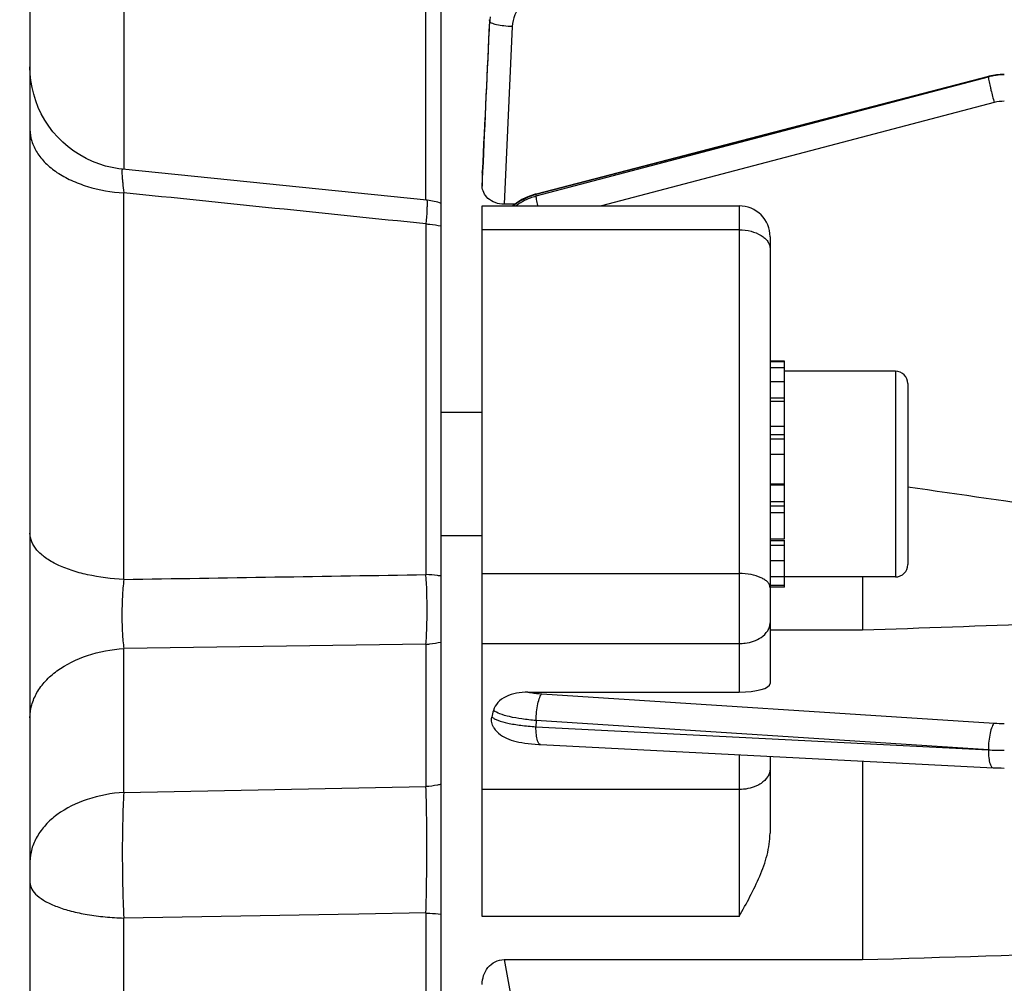
# Model space of a CAD drawing. Units: millimetres. Extents: x -2096 to 3710, y 167 to 3756.
# Drawn here: x 1858 to 1906, y 2028 to 2074 of the extents above; entities that cross this region are included whole.
import ezdxf

# ---------------------------------------------------------------- set-up
doc = ezdxf.new("R2010")
doc.units = ezdxf.units.MM
doc.header["$LTSCALE"] = 46.255
doc.header["$PDMODE"] = 3
doc.header["$PDSIZE"] = 0.3125
doc.layers.get('0').update_dxf_attribs({"linetype": 'CONTINUOUS'})
doc.layers.get('Defpoints').update_dxf_attribs({"linetype": 'CONTINUOUS'})
doc.layers.add('AM_5', color=3, linetype='CONTINUOUS', lineweight=25)
doc.styles.get("Standard").update_dxf_attribs({"font": 'txt', "width": 0.7})
doc.dimstyles.new('AM_DIN$0', dxfattribs={"dimtxt": 3.5, "dimasz": 2.5, "dimexe": 1, "dimexo": 1, "dimgap": 1.5, "dimtad": 1, "dimdsep": 46, "dimtxsty": 'STANDARD', "dimcen": 0, "dimclrd": 256, "dimclre": 256, "dimclrt": 2, "dimadec": 0, "dimazin": 2, "dimtp": 0.1, "dimtm": 0.1, "dimtfac": 0.71, "dimtdec": 3, "dimtmove": 0, "dimatfit": 3, "dimfxl": 1, "dimlwd": -1, "dimlwe": -1, "dimarcsym": 0})

# ---------------------------------------------------------------- blocks, each defined once
blk = doc.blocks.new('*D21')
at = {"layer": 'AM_5', "ltscale": 10, "transparency": 16777216}
for p, q in [((1869.406, 2609.638), (2171.484, 2609.638)), ((2170.484, 1886.818), (2170.484, 2579.638)), ((1816.899, 1856.818), (2171.484, 1856.818))]:
    blk.add_line(p, q, dxfattribs=at)
for points in [[(2165.484, 2579.638), (2175.484, 2579.638), (2170.484, 2609.638)], [(2165.484, 1886.818), (2175.484, 1886.818), (2170.484, 1856.818)]]:
    blk.add_solid(points, dxfattribs=at)
at = {"layer": 'Defpoints', "color": 0, "ltscale": 10, "transparency": 16777216}
for p in [(1868.406, 2609.638), (2170.484, 2609.638), (1815.899, 1856.818)]:
    blk.add_point(p, dxfattribs=at)
at = {"layer": 'AM_5', "color": 2, "ltscale": 10, "transparency": 16777216, "insert": (2137.984, 2233.228), "char_height": 35, "attachment_point": 5, "rotation": 90}
blk.add_mtext('753', dxfattribs=at)
blk = doc.blocks.new('*D23')
at = {"layer": 'AM_5', "ltscale": 10, "transparency": 16777216}
for p, q in [((661.709, 3756.485), (2276.107, 3756.485)), ((2275.107, 1886.818), (2275.107, 3726.485)), ((1816.899, 1856.818), (2276.107, 1856.818))]:
    blk.add_line(p, q, dxfattribs=at)
for points in [[(2270.107, 3726.485), (2280.107, 3726.485), (2275.107, 3756.485)], [(2270.107, 1886.818), (2280.107, 1886.818), (2275.107, 1856.818)]]:
    blk.add_solid(points, dxfattribs=at)
at = {"layer": 'Defpoints', "color": 0, "ltscale": 10, "transparency": 16777216}
for p in [(660.709, 3756.485), (2275.107, 3756.485), (1815.899, 1856.818)]:
    blk.add_point(p, dxfattribs=at)
at = {"layer": 'AM_5', "color": 2, "ltscale": 10, "transparency": 16777216, "insert": (2242.607, 2806.652), "char_height": 35, "attachment_point": 5, "rotation": 90}
blk.add_mtext('1880', dxfattribs=at)

msp = doc.modelspace()

# ---------------------------------------------------------------- linework, layer by layer
at = {"color": 7, "linetype": 'Continuous'}
for p, q in [((1858.901, 2126.018), (1858.901, 1868.018)), ((1878.901, 1887.794), (1878.901, 2106.243)), ((1905.528, 2071.703), (1883.518, 2065.979)), ((1905.549, 2071.709), (1905.528, 2071.703)), ((1905.528, 2071.703), (1905.528, 2071.703)), ((1863.396, 2067.187), (1863.396, 2067.187)), ((1878.205, 2065.681), (1863.396, 2067.187)), ((1880.901, 2067.022), (1880.902, 2067.054)), ((1880.901, 2067.022), (1880.901, 2066.368)), ((1883.518, 2065.979), (1883.471, 2065.966)), ((1883.518, 2065.979), (1883.518, 2065.979)), ((1880.901, 2065.405), (1893.401, 2065.405)), ((1880.901, 2030.849), (1880.901, 2065.405)), ((1882.483, 2065.483), (1881.971, 2065.483)), ((1894.901, 2063.905), (1894.901, 2042.172)), ((1895.601, 2057.86), (1894.901, 2057.86)), ((1894.901, 2057.839), (1895.601, 2057.839)), ((1895.601, 2049.206), (1895.601, 2057.86)), ((1895.601, 2057.529), (1894.901, 2057.529)), ((1901.001, 2057.36), (1895.601, 2057.36)), ((1894.901, 2056.866), (1895.601, 2056.866)), ((1901.601, 2056.76), (1901.601, 2047.96)), ((1895.601, 2055.896), (1894.901, 2055.896)), ((1880.901, 2055.36), (1878.901, 2055.36)), ((1894.901, 2054.685), (1895.601, 2054.685)), ((1895.601, 2053.315), (1894.901, 2053.315)), ((1894.901, 2051.881), (1895.601, 2051.881)), ((1895.601, 2050.479), (1894.901, 2050.479)), ((1880.901, 2049.36), (1878.901, 2049.36)), ((1894.901, 2049.206), (1895.601, 2049.206)), ((1895.601, 2046.86), (1895.601, 2049.146)), ((1895.601, 2048.147), (1894.901, 2048.147)), ((1894.901, 2047.376), (1895.601, 2047.376)), ((1901.001, 2047.36), (1895.601, 2047.36)), ((1899.401, 2047.36), (1899.401, 2044.78)), ((1895.601, 2046.944), (1894.901, 2046.944)), ((1895.601, 2046.86), (1894.901, 2046.86)), ((1894.901, 2044.78), (1899.401, 2044.78)), ((1883.121, 2041.759), (1893.401, 2041.759)), ((1883.661, 2039.212), (1883.741, 2039.207)), ((1883.739, 2039.206), (1905.748, 2038.081)), ((1894.901, 2038.635), (1894.901, 2034.897)), ((1899.401, 2038.405), (1899.401, 2028.749)), ((1905.748, 2038.081), (1905.75, 2038.081)), ((1881.971, 2028.749), (1899.401, 2028.749))]:
    msp.add_line(p, q, dxfattribs=at)
at = {"color": 9, "linetype": 'Continuous'}
for p, q in [((1878.163, 2065.681), (1878.163, 2090.478)), ((1863.466, 2086.507), (1863.466, 2067.179)), ((1881.267, 2074.373), (1881.257, 2074.458)), ((1882.365, 2074.12), (1881.971, 2065.483)), ((1905.52, 2071.676), (1883.51, 2065.952)), ((1883.521, 2065.887), (1905.52, 2071.676)), ((1905.805, 2070.428), (1886.705, 2065.405)), ((1880.904, 2067.053), (1880.902, 2067.022)), ((1880.903, 2066.368), (1880.934, 2067.052)), ((1863.466, 2047.241), (1863.466, 2066.041)), ((1883.51, 2065.952), (1883.521, 2065.887)), ((1883.612, 2065.405), (1883.607, 2065.427)), ((1893.401, 2065.405), (1893.401, 2041.759)), ((1878.163, 2064.527), (1878.163, 2047.474)), ((1893.401, 2064.238), (1880.901, 2064.238)), ((1901.001, 2057.36), (1901.001, 2047.36)), ((1895.601, 2056.056), (1894.901, 2056.056)), ((1895.601, 2054.267), (1894.901, 2054.267)), ((1895.601, 2054.053), (1894.901, 2054.053)), ((1895.601, 2051.823), (1894.901, 2051.823)), ((1894.901, 2051.023), (1895.601, 2051.023)), ((1894.901, 2050.817), (1895.601, 2050.817)), ((1894.901, 2049.132), (1895.601, 2049.132)), ((1894.901, 2048.904), (1895.601, 2048.904)), ((1880.901, 2047.524), (1893.401, 2047.524)), ((1878.163, 2044.087), (1863.466, 2043.876)), ((1863.466, 2036.878), (1863.466, 2043.876)), ((1878.163, 2044.087), (1878.163, 2037.166)), ((1880.901, 2044.12), (1893.401, 2044.12)), ((1883.805, 2041.676), (1905.805, 2040.25)), ((1883.521, 2040.379), (1883.51, 2040.075)), ((1905.52, 2038.951), (1883.521, 2040.379)), ((1883.51, 2040.075), (1905.52, 2038.951)), ((1893.401, 2038.712), (1893.401, 2030.849)), ((1863.466, 2036.878), (1878.163, 2037.166)), ((1893.401, 2037.023), (1880.901, 2037.023)), ((1873.901, 2030.945), (1863.466, 2030.771)), ((1863.466, 1936.999), (1863.466, 2030.771)), ((1874.901, 2030.962), (1873.901, 2030.945)), ((1878.163, 2031.017), (1874.901, 2030.962)), ((1878.163, 2031.016), (1878.163, 1933.028)), ((1893.401, 2030.849), (1880.901, 2030.849)), ((1881.971, 2028.749), (1882.365, 2026.621))]:
    msp.add_line(p, q, dxfattribs=at)
at = {"color": 7, "linetype": 'Continuous'}
for points in [[(1863.396, 2067.187), (1863.23, 2067.207), (1862.902, 2067.264), (1862.577, 2067.343), (1862.255, 2067.445), (1861.938, 2067.57), (1861.628, 2067.716), (1861.328, 2067.883), (1861.038, 2068.071), (1860.76, 2068.279), (1860.497, 2068.505), (1860.25, 2068.749), (1860.021, 2069.01), (1859.811, 2069.286), (1859.621, 2069.576), (1859.453, 2069.879), (1859.307, 2070.191), (1859.183, 2070.511), (1859.082, 2070.837), (1859.003, 2071.167), (1858.946, 2071.499), (1858.913, 2071.831), (1858.901, 2072.162)], [(1906.296, 2071.801), (1906.102, 2071.795), (1905.916, 2071.778), (1905.731, 2071.749), (1905.549, 2071.709)], [(1883.471, 2065.966), (1883.253, 2065.897), (1883.041, 2065.811), (1882.835, 2065.708), (1882.636, 2065.59), (1882.447, 2065.458), (1882.382, 2065.405)], [(1881.468, 2040.026), (1881.538, 2039.925), (1881.614, 2039.837), (1881.698, 2039.757), (1881.788, 2039.685), (1881.883, 2039.62), (1881.982, 2039.563), (1882.085, 2039.513), (1882.193, 2039.468), (1882.305, 2039.428), (1882.422, 2039.393), (1882.547, 2039.361), (1882.679, 2039.331), (1882.82, 2039.305), (1882.97, 2039.281), (1883.129, 2039.259), (1883.298, 2039.241), (1883.475, 2039.224), (1883.661, 2039.212)], [(1905.75, 2038.081), (1905.887, 2038.075), (1906.018, 2038.071), (1906.15, 2038.069), (1906.282, 2038.068), (1906.296, 2038.068)]]:
    msp.add_lwpolyline(points, dxfattribs=at)
at = {"color": 9, "linetype": 'Continuous'}
for centre, radius, start, end in [((1884.088, 2074.241), 2.824, 172.7051, 177.3319), ((1906.296, 2068.718), 3.058, 97.3475, 104.7011), ((1906.297, 2068.712), 3.064, 90.0084, 97.3516), ((1906.297, 2068.551), 1.941, 90.0259, 104.7065), ((1877.108, 2065.563), 1.111, 1.6284, 2.3423), ((1906.291, 2047.804), 7.57, 266.3129, 270.0374), ((1883.744, 2039.279), 0.0716, 261.1164, 265.6662), ((1906.271, 2052.984), 14.055, 266.9349, 268.5052), ((1906.296, 2053.788), 14.859, 268.4919, 270.002)]:
    msp.add_arc(centre, radius, start, end, dxfattribs=at)
at = {"color": 7, "linetype": 'Continuous'}
for centre, radius, start, end in [((1877.901, 2062.697), 3, 83.7903, 84.197), ((1877.899, 2062.687), 3.01, 70.5509, 83.7682), ((1893.401, 2063.905), 1.5, 359.9998, 90), ((1901.001, 2056.76), 0.6, 0, 90), ((1901.001, 2047.96), 0.6, 270, 360), ((1887.718, 2039.282), 6.474, 165.7982, 168.7406)]:
    msp.add_arc(centre, radius, start, end, dxfattribs=at)
msp.add_ellipse((1893.401, 2042.172), major_axis=(1.5, 0), ratio=0.275281, start_param=-1.570796, end_param=0, dxfattribs=at)
at = {"color": 9, "linetype": 'Continuous'}
for points, knots in [([(1883.77, 2075.836), (1883.578, 2075.786), (1883.209, 2075.624), (1882.758, 2075.224), (1882.456, 2074.707), (1882.374, 2074.315), (1882.365, 2074.12)], [0, 0, 0, 0, 0.251937, 0.502547, 0.751747, 1, 1, 1, 1]), ([(1882.365, 2074.12), (1882.227, 2074.126), (1881.969, 2074.147), (1881.633, 2074.2), (1881.409, 2074.262), (1881.298, 2074.321), (1881.268, 2074.357), (1881.266, 2074.373)], [0, 0, 0, 0, 0.359949, 0.671125, 0.889739, 0.957426, 1, 1, 1, 1]), ([(1905.528, 2071.703), (1905.525, 2071.702), (1905.52, 2071.691), (1905.52, 2071.683), (1905.52, 2071.676)], [0, 0, 0, 0, 0.325738, 1, 1, 1, 1]), ([(1905.52, 2071.675), (1905.521, 2071.654), (1905.528, 2071.598), (1905.555, 2071.444), (1905.584, 2071.313), (1905.606, 2071.216)], [0, 0, 0, 0, 0.139697, 0.358716, 1, 1, 1, 1]), ([(1905.606, 2071.216), (1905.62, 2071.155), (1905.682, 2070.891), (1905.75, 2070.629), (1905.805, 2070.428)], [0, 0, 0, 0, 0.230762, 1, 1, 1, 1]), ([(1858.901, 2069.124), (1858.901, 2068.931), (1858.964, 2068.534), (1859.231, 2067.973), (1859.654, 2067.456), (1860.222, 2067.004), (1860.914, 2066.627), (1861.987, 2066.224), (1862.867, 2066.073), (1863.466, 2066.041)], [0, 0, 0, 0, 0.096315, 0.197669, 0.307455, 0.427774, 0.559052, 0.699836, 1, 1, 1, 1]), ([(1863.396, 2067.187), (1863.388, 2067.188), (1863.38, 2067.168), (1863.377, 2067.144), (1863.372, 2067.092), (1863.373, 2067.006), (1863.379, 2066.875), (1863.392, 2066.709), (1863.419, 2066.427), (1863.446, 2066.201), (1863.466, 2066.041)], [0, 0, 0, 0, 0.019458, 0.040009, 0.068762, 0.151115, 0.265291, 0.409335, 0.581195, 1, 1, 1, 1]), ([(1882.516, 2065.402), (1882.741, 2065.568), (1883.074, 2065.75), (1883.43, 2065.863), (1883.521, 2065.887)], [0, 0, 0, 0, 0.749258, 1, 1, 1, 1]), ([(1883.51, 2065.952), (1883.511, 2065.958), (1883.511, 2065.967), (1883.515, 2065.978), (1883.518, 2065.979)], [0, 0, 0, 0, 0.674366, 1, 1, 1, 1]), ([(1883.607, 2065.427), (1883.584, 2065.525), (1883.555, 2065.656), (1883.529, 2065.81), (1883.521, 2065.865), (1883.521, 2065.887)], [0, 0, 0, 0, 0.641287, 0.860304, 1, 1, 1, 1]), ([(1878.219, 2065.595), (1878.22, 2065.542), (1878.218, 2065.41), (1878.202, 2065.054), (1878.18, 2064.751), (1878.163, 2064.527)], [0, 0, 0, 0, 0.148693, 0.369252, 1, 1, 1, 1]), ([(1878.205, 2065.681), (1878.207, 2065.68), (1878.211, 2065.673), (1878.216, 2065.65), (1878.217, 2065.626), (1878.218, 2065.609)], [0, 0, 0, 0, 0.091186, 0.281467, 1, 1, 1, 1]), ([(1878.163, 2064.527), (1878.226, 2064.524), (1878.473, 2064.506), (1878.72, 2064.468), (1878.901, 2064.429)], [0, 0, 0, 0, 0.252941, 1, 1, 1, 1]), ([(1893.401, 2064.238), (1893.594, 2064.238), (1893.963, 2064.196), (1894.386, 2064.033), (1894.648, 2063.842), (1894.791, 2063.682), (1894.88, 2063.507), (1894.901, 2063.383), (1894.901, 2063.323)], [0, 0, 0, 0, 0.301389, 0.575349, 0.696577, 0.806334, 0.906394, 1, 1, 1, 1]), ([(1863.466, 2047.241), (1862.87, 2047.264), (1862.002, 2047.371), (1860.924, 2047.664), (1860.236, 2047.935), (1859.67, 2048.259), (1859.244, 2048.631), (1858.97, 2049.04), (1858.901, 2049.342), (1858.901, 2049.484)], [0, 0, 0, 0, 0.327605, 0.4777, 0.613767, 0.733026, 0.835024, 0.922192, 1, 1, 1, 1]), ([(1894.901, 2046.835), (1894.901, 2046.881), (1894.879, 2046.979), (1894.786, 2047.111), (1894.644, 2047.229), (1894.377, 2047.374), (1893.956, 2047.493), (1893.594, 2047.524), (1893.401, 2047.524)], [0, 0, 0, 0, 0.077452, 0.164724, 0.267707, 0.388176, 0.67508, 1, 1, 1, 1]), ([(1863.466, 2047.241), (1863.434, 2046.957), (1863.389, 2046.372), (1863.365, 2045.498), (1863.387, 2044.66), (1863.432, 2044.124), (1863.466, 2043.876)], [0, 0, 0, 0, 0.254244, 0.521356, 0.777622, 1, 1, 1, 1]), ([(1878.901, 2047.401), (1878.841, 2047.41), (1878.596, 2047.446), (1878.349, 2047.466), (1878.163, 2047.474)], [0, 0, 0, 0, 0.245644, 1, 1, 1, 1]), ([(1878.163, 2044.087), (1878.183, 2044.338), (1878.211, 2044.879), (1878.228, 2046.008), (1878.203, 2046.886), (1878.163, 2047.473)], [0, 0, 0, 0, 0.222778, 0.479243, 1, 1, 1, 1]), ([(1894.462, 2044.417), (1894.59, 2044.503), (1894.759, 2044.663), (1894.881, 2044.93), (1894.901, 2045.066), (1894.901, 2045.133)], [0, 0, 0, 0, 0.531131, 0.770504, 1, 1, 1, 1]), ([(1878.163, 2044.087), (1878.226, 2044.091), (1878.474, 2044.111), (1878.72, 2044.152), (1878.901, 2044.195)], [0, 0, 0, 0, 0.252582, 1, 1, 1, 1]), ([(1893.401, 2044.12), (1893.499, 2044.12), (1893.868, 2044.144), (1894.236, 2044.264), (1894.462, 2044.417)], [0, 0, 0, 0, 0.264257, 1, 1, 1, 1]), ([(1860.216, 2042.792), (1860.662, 2043.117), (1861.719, 2043.625), (1862.865, 2043.84), (1863.466, 2043.876)], [0, 0, 0, 0, 0.478211, 1, 1, 1, 1]), ([(1858.901, 2040.511), (1858.901, 2040.721), (1858.963, 2041.15), (1859.227, 2041.762), (1859.649, 2042.326), (1860.015, 2042.645), (1860.216, 2042.792)], [0, 0, 0, 0, 0.230741, 0.470537, 0.725573, 1, 1, 1, 1]), ([(1883.122, 2041.759), (1883.174, 2041.749), (1883.4, 2041.711), (1883.629, 2041.688), (1883.805, 2041.676)], [0, 0, 0, 0, 0.231958, 1, 1, 1, 1]), ([(1883.607, 2041.193), (1883.63, 2041.297), (1883.668, 2041.44), (1883.743, 2041.599), (1883.783, 2041.657), (1883.805, 2041.676)], [0, 0, 0, 0, 0.605365, 0.83172, 1, 1, 1, 1]), ([(1883.521, 2040.379), (1883.29, 2040.396), (1882.856, 2040.442), (1882.265, 2040.547), (1881.797, 2040.68), (1881.536, 2040.799), (1881.442, 2040.87)], [0, 0, 0, 0, 0.322305, 0.606677, 0.835564, 1, 1, 1, 1]), ([(1883.521, 2040.379), (1883.521, 2040.52), (1883.537, 2040.793), (1883.578, 2041.064), (1883.607, 2041.193)], [0, 0, 0, 0, 0.515417, 1, 1, 1, 1]), ([(1881.369, 2040.546), (1881.405, 2040.515), (1881.5, 2040.457), (1881.754, 2040.347), (1882.184, 2040.236), (1882.804, 2040.135), (1883.264, 2040.091), (1883.51, 2040.075)], [0, 0, 0, 0, 0.06492, 0.148979, 0.374566, 0.665036, 1, 1, 1, 1]), ([(1883.596, 2039.391), (1883.564, 2039.486), (1883.524, 2039.715), (1883.511, 2039.945), (1883.51, 2040.075)], [0, 0, 0, 0, 0.437581, 1, 1, 1, 1]), ([(1905.805, 2040.25), (1905.783, 2040.23), (1905.742, 2040.172), (1905.668, 2040.013), (1905.629, 2039.871), (1905.606, 2039.767)], [0, 0, 0, 0, 0.168279, 0.394635, 1, 1, 1, 1]), ([(1883.733, 2039.208), (1883.704, 2039.213), (1883.64, 2039.273), (1883.612, 2039.345), (1883.596, 2039.391)], [0, 0, 0, 0, 0.384796, 1, 1, 1, 1]), ([(1905.606, 2039.767), (1905.577, 2039.638), (1905.537, 2039.367), (1905.521, 2039.093), (1905.52, 2038.953)], [0, 0, 0, 0, 0.484583, 1, 1, 1, 1]), ([(1905.52, 2038.949), (1905.521, 2038.82), (1905.534, 2038.589), (1905.573, 2038.36), (1905.606, 2038.265)], [0, 0, 0, 0, 0.562418, 1, 1, 1, 1]), ([(1894.901, 2038.036), (1894.901, 2037.97), (1894.881, 2037.833), (1894.759, 2037.566), (1894.59, 2037.406), (1894.462, 2037.32)], [0, 0, 0, 0, 0.229492, 0.468859, 1, 1, 1, 1]), ([(1905.606, 2038.265), (1905.615, 2038.239), (1905.633, 2038.192), (1905.672, 2038.124), (1905.718, 2038.084), (1905.748, 2038.082)], [0, 0, 0, 0, 0.343809, 0.619914, 1, 1, 1, 1]), ([(1878.901, 2037.274), (1878.841, 2037.26), (1878.598, 2037.207), (1878.35, 2037.177), (1878.163, 2037.166)], [0, 0, 0, 0, 0.247134, 1, 1, 1, 1]), ([(1878.163, 2031.017), (1878.194, 2032.097), (1878.215, 2033.697), (1878.201, 2035.746), (1878.18, 2036.715), (1878.163, 2037.165)], [0, 0, 0, 0, 0.52741, 0.780329, 1, 1, 1, 1]), ([(1894.462, 2037.32), (1894.39, 2037.271), (1894.064, 2037.093), (1893.685, 2037.023), (1893.401, 2037.023)], [0, 0, 0, 0, 0.234026, 1, 1, 1, 1]), ([(1863.466, 2036.878), (1862.864, 2036.842), (1861.717, 2036.632), (1860.657, 2036.123), (1860.216, 2035.794)], [0, 0, 0, 0, 0.522814, 1, 1, 1, 1]), ([(1863.466, 2036.878), (1863.439, 2036.431), (1863.403, 2035.468), (1863.38, 2033.432), (1863.415, 2031.843), (1863.466, 2030.771)], [0, 0, 0, 0, 0.219848, 0.47279, 1, 1, 1, 1]), ([(1860.216, 2035.794), (1860.017, 2035.645), (1859.655, 2035.323), (1859.233, 2034.76), (1858.965, 2034.151), (1858.901, 2033.722), (1858.901, 2033.512)], [0, 0, 0, 0, 0.274071, 0.52943, 0.769325, 1, 1, 1, 1]), ([(1858.901, 2032.495), (1858.901, 2032.384), (1858.98, 2032.14), (1859.263, 2031.832), (1859.686, 2031.551), (1860.245, 2031.301), (1860.926, 2031.091), (1861.709, 2030.929), (1862.567, 2030.817), (1863.161, 2030.78), (1863.466, 2030.771)], [0, 0, 0, 0, 0.064174, 0.142035, 0.239586, 0.358117, 0.496988, 0.653508, 0.822898, 1, 1, 1, 1]), ([(1878.163, 2031.016), (1878.226, 2031.014), (1878.472, 2031.004), (1878.719, 2030.982), (1878.901, 2030.96)], [0, 0, 0, 0, 0.254067, 1, 1, 1, 1])]:
    msp.add_open_spline(points, degree=3, knots=knots, dxfattribs=at)
for points in [[(1881.257, 2074.458), (1881.139, 2071.99), (1881.021, 2069.522), (1880.904, 2067.053)], [(1880.934, 2067.052), (1881.045, 2069.492), (1881.155, 2071.933), (1881.267, 2074.373)], [(1878.163, 2064.527), (1873.264, 2065.032), (1868.365, 2065.536), (1863.465, 2066.041)], [(1883.51, 2065.952), (1883.115, 2065.848), (1882.733, 2065.658), (1882.41, 2065.406)], [(1863.465, 2047.24), (1868.365, 2047.318), (1873.264, 2047.396), (1878.163, 2047.473)]]:
    msp.add_open_spline(points, degree=3, dxfattribs=at)
at = {"color": 7, "linetype": 'Continuous'}
for points, knots in [([(1881.971, 2065.483), (1881.821, 2065.483), (1881.534, 2065.533), (1881.178, 2065.74), (1880.953, 2066.033), (1880.901, 2066.261), (1880.901, 2066.368)], [0, 0, 0, 0, 0.294105, 0.558889, 0.789684, 1, 1, 1, 1]), ([(1916.88, 2049.518), (1914.334, 2049.89), (1909.241, 2050.625), (1904.148, 2051.362), (1901.601, 2051.729)], [0, 0, 0, 0, 0.499999, 1, 1, 1, 1]), ([(1883.121, 2041.759), (1882.935, 2041.759), (1882.569, 2041.727), (1882.06, 2041.566), (1881.649, 2041.288), (1881.477, 2041.011), (1881.442, 2040.871)], [0, 0, 0, 0, 0.275618, 0.541127, 0.784287, 1, 1, 1, 1]), ([(1881.467, 2040.026), (1881.419, 2040.103), (1881.349, 2040.274), (1881.351, 2040.459), (1881.369, 2040.546)], [0, 0, 0, 0, 0.507885, 1, 1, 1, 1]), ([(1893.401, 2030.849), (1893.755, 2031.491), (1894.29, 2032.452), (1894.786, 2033.82), (1894.901, 2034.539), (1894.901, 2034.897)], [0, 0, 0, 0, 0.504825, 0.753978, 1, 1, 1, 1]), ([(1880.901, 2027.544), (1880.901, 2027.69), (1880.947, 2027.984), (1881.16, 2028.381), (1881.514, 2028.675), (1881.82, 2028.749), (1881.971, 2028.749)], [0, 0, 0, 0, 0.245108, 0.492272, 0.743896, 1, 1, 1, 1])]:
    msp.add_open_spline(points, degree=3, knots=knots, dxfattribs=at)
for points in [[(1899.401, 2044.78), (1905.228, 2044.986), (1911.054, 2045.194), (1916.88, 2045.403)], [(1899.401, 2028.749), (1907.401, 2028.993), (1915.401, 2029.238), (1923.401, 2029.484)]]:
    msp.add_open_spline(points, degree=3, dxfattribs=at)

# ---------------------------------------------------------------- dimensions: what is measured, and where the dimension line sits
at = {"layer": 'AM_5', "ltscale": 10}
dim = msp.add_linear_dim(base=(2275.107, 3756.485), p1=(1815.899, 1856.818), p2=(660.709, 3756.485), angle=90, text='1880', dimstyle='AM_DIN$0', override={"dimtxt": 35, "dimasz": 30, "dimgap": 15, "dimsah": 1}, dxfattribs=at)
dim.commit()
dim.dimension.update_dxf_attribs({"geometry": '*D23', "text_midpoint": (2242.607, 2806.652)})
dim = msp.add_linear_dim(base=(2170.484, 2609.638), p1=(1815.899, 1856.818), p2=(1868.406, 2609.638), angle=90, text='753', dimstyle='AM_DIN$0', override={"dimtxt": 35, "dimasz": 30, "dimgap": 15, "dimsah": 1}, dxfattribs=at)
dim.commit()
dim.dimension.update_dxf_attribs({"geometry": '*D21', "text_midpoint": (2170.484, 2233.228), "dimtype": 160})

doc.saveas('drawing.dxf')
